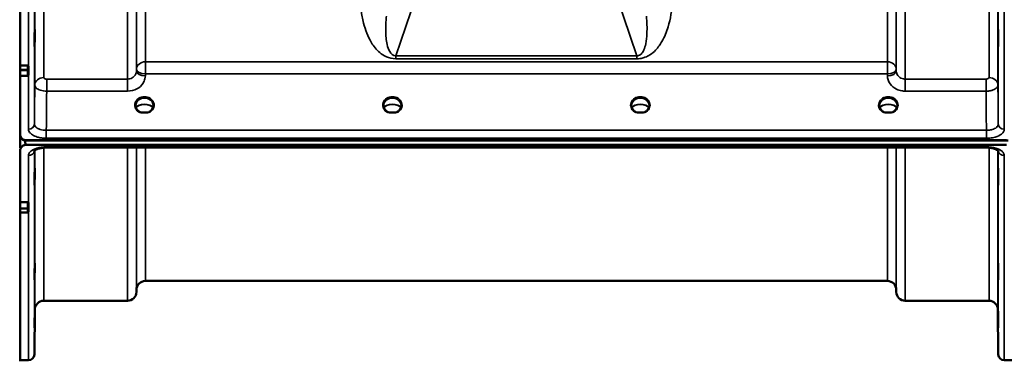
# Model space of a CAD drawing. Units: millimetres. Extents: x 0 to 9900, y 0 to 7000.
# Drawn here: x 2354 to 2851, y 1897 to 2069 of the extents above; entities that cross this region are included whole.
import ezdxf

# ---------------------------------------------------------------- set-up
doc = ezdxf.new("R2010")
doc.units = ezdxf.units.MM
doc.header["$LTSCALE"] = 33.333333
doc.layers.add('Visible (ISO)', color=7, linetype='Continuous', lineweight=50)
doc.layers.add('Visible Narrow (ISO)', color=7, linetype='Continuous', lineweight=35)

msp = doc.modelspace()

# ---------------------------------------------------------------- linework, layer by layer
at = {"layer": 'Visible (ISO)'}
for p, q in [((2354.49, 3388.7), (2354.49, 2046.12)), ((2354.49, 2046.12), (2358.15, 2046.12)), ((2358.65, 2043.98), (2358.65, 2045.83)), ((2354.48, 2041), (2358.15, 2041)), ((2354.49, 2041), (2354.49, 2011.4)), ((2358.65, 2041.5), (2358.65, 2043.98)), ((2354.53, 2010.9), (2354.53, 2004.57)), ((2355, 2009.73), (2355, 2009.73)), ((2355, 2009.48), (2355, 2009.73)), ((2356.79, 2008.49), (2356.8, 2008.49)), ((2356.79, 2008.24), (2356.79, 2008.49)), ((2356.79, 2008.24), (2852.5, 2008.24)), ((2357.49, 2008.41), (2851.81, 2008.41)), ((2851.81, 2006.15), (2357.49, 2006.15)), ((2354.49, 2003.22), (2354.49, 1977.16)), ((2841.62, 2004.75), (2367.67, 2004.75)), ((2354.49, 1977.16), (2358.15, 1977.16)), ((2358.65, 1974.34), (2358.65, 1976.88)), ((2354.48, 1972), (2358.15, 1972)), ((2354.49, 1972), (2354.49, 1897.48)), ((2358.65, 1972.5), (2358.65, 1974.34)), ((2791.69, 1937.48), (2417.61, 1937.48)), ((2413.11, 1933.02), (2413.1, 1931.94)), ((2796.19, 1933.02), (2796.2, 1931.94)), ((2408.6, 1927.48), (2366.37, 1927.48)), ((2842.93, 1927.48), (2800.7, 1927.48)), ((2361.87, 1923.02), (2361.67, 1900.45)), ((2847.43, 1923.02), (2847.62, 1900.45)), ((2358.67, 1897.48), (2354.49, 1897.48)), ((2854.81, 1897.48), (2850.62, 1897.48))]:
    msp.add_line(p, q, dxfattribs=at)
for centre, radius, start, end in [((2358.15, 2041.5), 0.5, 270, 0), ((2358.15, 1972.5), 0.5, 270, 0), ((2417.61, 1932.98), 4.5, 90, 179.5), ((2791.69, 1932.98), 4.5, 0.5, 90), ((2408.6, 1931.98), 4.5, 270, 359.5), ((2800.7, 1931.98), 4.5, 180.5, 270), ((2366.37, 1922.98), 4.5, 90, 179.5), ((2842.93, 1922.98), 4.5, 0.5, 90), ((2354.03, 1897.98), 0.5, 270, 335.9171), ((2358.67, 1900.48), 3, 270, 359.5), ((2850.62, 1900.48), 3, 180.5, 270)]:
    msp.add_arc(centre, radius, start, end, dxfattribs=at)
for centre, major_axis, ratio, start_param, end_param in [((2357.49, 2011.4), (0, 3), 0.999912, 2.162124, 2.906769), ((2357.49, 2011.15), (0, 3), 0.999912, 2.162124, 2.906769), ((2357.49, 2082.05), (0, 75.89), 0.039529, 2.906769, 3.141593)]:
    msp.add_ellipse(centre, major_axis=major_axis, ratio=ratio, start_param=start_param, end_param=end_param, dxfattribs=at)
for points, knots in [([(2361.8, 2062.49), (2361.81, 2062.93), (2361.81, 2063.33), (2361.82, 2063.93), (2361.82, 2064.14), (2361.83, 2064.32), (2361.83, 2064.31), (2361.84, 2064.06), (2361.84, 2063.83), (2361.84, 2063.22), (2361.84, 2062.8), (2361.83, 2061.85), (2361.83, 2061.31), (2361.82, 2060.27), (2361.82, 2059.69), (2361.81, 2058.58), (2361.81, 2058.06), (2361.8, 2057.18), (2361.79, 2056.77), (2361.78, 2056.16), (2361.78, 2055.95), (2361.77, 2055.76), (2361.77, 2055.77), (2361.76, 2056.01), (2361.76, 2056.25), (2361.76, 2056.86), (2361.76, 2057.28), (2361.77, 2058.24), (2361.77, 2058.78), (2361.78, 2059.84), (2361.78, 2060.42), (2361.79, 2061.53), (2361.8, 2062.06), (2361.8, 2062.49)], [0, 0, 0, 0, 0.159533, 0.159533, 0.319067, 0.319067, 0.478594, 0.478594, 0.63812, 0.63812, 0.797647, 0.797647, 0.957174, 0.957174, 1.116707, 1.116707, 1.276241, 1.276241, 1.436902, 1.436902, 1.597564, 1.597564, 1.758222, 1.758222, 1.918881, 1.918881, 2.079539, 2.079539, 2.240197, 2.240197, 2.400859, 2.400859, 2.56152, 2.56152, 2.56152, 2.56152]), ([(2847.5, 2057.62), (2847.49, 2058.06), (2847.49, 2058.58), (2847.48, 2059.69), (2847.47, 2060.27), (2847.47, 2061.31), (2847.46, 2061.85), (2847.46, 2062.8), (2847.46, 2063.22), (2847.46, 2063.83), (2847.46, 2064.06), (2847.46, 2064.31), (2847.47, 2064.32), (2847.47, 2064.14), (2847.48, 2063.93), (2847.49, 2063.33), (2847.49, 2062.93), (2847.5, 2062.06), (2847.51, 2061.53), (2847.51, 2060.42), (2847.52, 2059.84), (2847.53, 2058.78), (2847.53, 2058.24), (2847.53, 2057.28), (2847.53, 2056.86), (2847.53, 2056.25), (2847.53, 2056.01), (2847.53, 2055.77), (2847.53, 2055.76), (2847.52, 2055.95), (2847.51, 2056.16), (2847.51, 2056.77), (2847.5, 2057.18), (2847.5, 2057.62)], [0, 0, 0, 0, 0.159533, 0.159533, 0.319067, 0.319067, 0.478594, 0.478594, 0.63812, 0.63812, 0.797647, 0.797647, 0.957174, 0.957174, 1.116707, 1.116707, 1.276241, 1.276241, 1.436902, 1.436902, 1.597564, 1.597564, 1.758222, 1.758222, 1.918881, 1.918881, 2.079539, 2.079539, 2.240197, 2.240197, 2.400859, 2.400859, 2.56152, 2.56152, 2.56152, 2.56152]), ([(2358.15, 2046.12), (2358.21, 2046.12), (2358.28, 2046.11), (2358.4, 2046.08), (2358.46, 2046.06), (2358.55, 2046.01), (2358.58, 2045.97), (2358.64, 2045.9), (2358.65, 2045.86), (2358.65, 2045.83)], [0.1518714, 0.1518714, 0.1518714, 0.1518714, 0.17069048, 0.17069048, 0.18950955, 0.18950955, 0.20865924, 0.20865924, 0.22780893, 0.22780893, 0.22780893, 0.22780893]), ([(2354.48, 2043.57), (2354.48, 2043.57), (2354.48, 2043.57), (2354.48, 2043.61), (2354.48, 2043.66), (2354.48, 2043.77), (2354.48, 2043.83), (2354.48, 2043.96), (2354.48, 2044.02), (2354.48, 2044.13), (2354.48, 2044.16), (2354.48, 2044.19)], [0.22588607, 0.22588607, 0.22588607, 0.22588607, 0.22598217, 0.22598217, 0.24482417, 0.24482417, 0.26366616, 0.26366616, 0.28250822, 0.28250822, 0.29271715, 0.29271715, 0.29271715, 0.29271715]), ([(2354.48, 2041), (2354.48, 2041), (2354.48, 2041), (2354.48, 2041.02), (2354.48, 2041.05), (2354.48, 2041.09), (2354.48, 2041.09), (2354.48, 2041.09)], [0.19709312, 0.19709312, 0.19709312, 0.19709312, 0.20714018, 0.20714018, 0.22598217, 0.22598217, 0.22615037, 0.22615037, 0.22615037, 0.22615037]), ([(2414.41, 2022.93), (2414.2, 2023.08), (2414.01, 2023.23), (2413.66, 2023.58), (2413.5, 2023.76), (2413.23, 2024.15), (2413.12, 2024.36), (2412.93, 2024.78), (2412.86, 2025), (2412.77, 2025.44), (2412.75, 2025.66), (2412.75, 2025.88)], [-2.4788118, -2.4788118, -2.4788118, -2.4788118, -2.2972087, -2.2972087, -2.1156056, -2.1156056, -1.9340025, -1.9340025, -1.7523994, -1.7523994, -1.5707963, -1.5707963, -1.5707963, -1.5707963]), ([(2421.55, 2025.88), (2421.55, 2025.66), (2421.52, 2025.44), (2421.43, 2025), (2421.36, 2024.78), (2421.18, 2024.36), (2421.06, 2024.15), (2420.79, 2023.76), (2420.64, 2023.58), (2420.29, 2023.23), (2420.09, 2023.08), (2419.88, 2022.93)], [1.5707963, 1.5707963, 1.5707963, 1.5707963, 1.7523994, 1.7523994, 1.9340025, 1.9340025, 2.1156056, 2.1156056, 2.2972087, 2.2972087, 2.4788118, 2.4788118, 2.4788118, 2.4788118]), ([(2539.41, 2022.93), (2539.2, 2023.08), (2539.01, 2023.23), (2538.66, 2023.58), (2538.5, 2023.76), (2538.23, 2024.15), (2538.12, 2024.36), (2537.93, 2024.78), (2537.86, 2025), (2537.77, 2025.44), (2537.75, 2025.66), (2537.75, 2025.88)], [-2.4788118, -2.4788118, -2.4788118, -2.4788118, -2.2972087, -2.2972087, -2.1156056, -2.1156056, -1.9340025, -1.9340025, -1.7523994, -1.7523994, -1.5707963, -1.5707963, -1.5707963, -1.5707963]), ([(2546.55, 2025.88), (2546.55, 2025.66), (2546.52, 2025.44), (2546.43, 2025), (2546.36, 2024.78), (2546.18, 2024.36), (2546.06, 2024.15), (2545.79, 2023.76), (2545.64, 2023.58), (2545.29, 2023.23), (2545.09, 2023.08), (2544.88, 2022.93)], [1.5707963, 1.5707963, 1.5707963, 1.5707963, 1.7523994, 1.7523994, 1.9340025, 1.9340025, 2.1156056, 2.1156056, 2.2972087, 2.2972087, 2.4788118, 2.4788118, 2.4788118, 2.4788118]), ([(2664.41, 2022.93), (2664.2, 2023.08), (2664.01, 2023.23), (2663.66, 2023.58), (2663.5, 2023.76), (2663.23, 2024.15), (2663.12, 2024.36), (2662.93, 2024.78), (2662.86, 2025), (2662.77, 2025.44), (2662.75, 2025.66), (2662.75, 2025.88)], [-2.4788118, -2.4788118, -2.4788118, -2.4788118, -2.2972087, -2.2972087, -2.1156056, -2.1156056, -1.9340025, -1.9340025, -1.7523994, -1.7523994, -1.5707963, -1.5707963, -1.5707963, -1.5707963]), ([(2671.55, 2025.88), (2671.55, 2025.66), (2671.52, 2025.44), (2671.43, 2025), (2671.36, 2024.78), (2671.18, 2024.36), (2671.06, 2024.15), (2670.79, 2023.76), (2670.64, 2023.58), (2670.29, 2023.23), (2670.09, 2023.08), (2669.88, 2022.93)], [1.5707963, 1.5707963, 1.5707963, 1.5707963, 1.7523994, 1.7523994, 1.9340025, 1.9340025, 2.1156056, 2.1156056, 2.2972087, 2.2972087, 2.4788118, 2.4788118, 2.4788118, 2.4788118]), ([(2789.41, 2022.93), (2789.2, 2023.08), (2789.01, 2023.23), (2788.66, 2023.58), (2788.5, 2023.76), (2788.23, 2024.15), (2788.12, 2024.36), (2787.93, 2024.78), (2787.86, 2025), (2787.77, 2025.44), (2787.75, 2025.66), (2787.75, 2025.88)], [-2.4788118, -2.4788118, -2.4788118, -2.4788118, -2.2972087, -2.2972087, -2.1156056, -2.1156056, -1.9340025, -1.9340025, -1.7523994, -1.7523994, -1.5707963, -1.5707963, -1.5707963, -1.5707963]), ([(2796.55, 2025.88), (2796.55, 2025.66), (2796.52, 2025.44), (2796.43, 2025), (2796.36, 2024.78), (2796.18, 2024.36), (2796.06, 2024.15), (2795.79, 2023.76), (2795.64, 2023.58), (2795.29, 2023.23), (2795.09, 2023.08), (2794.88, 2022.93)], [1.5707963, 1.5707963, 1.5707963, 1.5707963, 1.7523994, 1.7523994, 1.9340025, 1.9340025, 2.1156056, 2.1156056, 2.2972087, 2.2972087, 2.4788118, 2.4788118, 2.4788118, 2.4788118]), ([(2414.41, 2022.93), (2414.45, 2022.91), (2414.48, 2022.89), (2414.56, 2022.85), (2414.59, 2022.83), (2414.67, 2022.79), (2414.71, 2022.77), (2414.8, 2022.74), (2414.84, 2022.72), (2414.92, 2022.69), (2414.97, 2022.68), (2415.01, 2022.67)], [0, 0, 0, 0, 0.01687206, 0.01687206, 0.03374413, 0.03374413, 0.05061619, 0.05061619, 0.06748826, 0.06748826, 0.08436032, 0.08436032, 0.08436032, 0.08436032]), ([(2419.29, 2022.67), (2419.33, 2022.68), (2419.37, 2022.69), (2419.46, 2022.72), (2419.5, 2022.74), (2419.58, 2022.77), (2419.62, 2022.79), (2419.7, 2022.83), (2419.74, 2022.85), (2419.81, 2022.89), (2419.85, 2022.91), (2419.88, 2022.93)], [0.05998658, 0.05998658, 0.05998658, 0.05998658, 0.07685864, 0.07685864, 0.09373071, 0.09373071, 0.11060277, 0.11060277, 0.12747484, 0.12747484, 0.1443469, 0.1443469, 0.1443469, 0.1443469]), ([(2539.41, 2022.93), (2539.45, 2022.91), (2539.48, 2022.89), (2539.56, 2022.85), (2539.6, 2022.83), (2539.67, 2022.79), (2539.71, 2022.77), (2539.8, 2022.74), (2539.84, 2022.72), (2539.92, 2022.69), (2539.97, 2022.68), (2540.01, 2022.67)], [0, 0, 0, 0, 0.01692774, 0.01692774, 0.03385549, 0.03385549, 0.05078323, 0.05078323, 0.06771097, 0.06771097, 0.08463872, 0.08463872, 0.08463872, 0.08463872]), ([(2544.29, 2022.67), (2544.33, 2022.68), (2544.37, 2022.69), (2544.46, 2022.72), (2544.5, 2022.74), (2544.58, 2022.77), (2544.62, 2022.79), (2544.7, 2022.83), (2544.74, 2022.85), (2544.81, 2022.89), (2544.85, 2022.91), (2544.88, 2022.93)], [0.06019556, 0.06019556, 0.06019556, 0.06019556, 0.0771233, 0.0771233, 0.09405104, 0.09405104, 0.11097879, 0.11097879, 0.12790653, 0.12790653, 0.14483427, 0.14483427, 0.14483427, 0.14483427]), ([(2664.41, 2022.93), (2664.45, 2022.91), (2664.48, 2022.89), (2664.56, 2022.85), (2664.6, 2022.83), (2664.67, 2022.79), (2664.71, 2022.77), (2664.8, 2022.74), (2664.84, 2022.72), (2664.92, 2022.69), (2664.97, 2022.68), (2665.01, 2022.67)], [0, 0, 0, 0, 0.01692774, 0.01692774, 0.03385549, 0.03385549, 0.05078323, 0.05078323, 0.06771097, 0.06771097, 0.08463872, 0.08463872, 0.08463872, 0.08463872]), ([(2669.29, 2022.67), (2669.33, 2022.68), (2669.37, 2022.69), (2669.46, 2022.72), (2669.5, 2022.74), (2669.58, 2022.77), (2669.62, 2022.79), (2669.7, 2022.83), (2669.74, 2022.85), (2669.81, 2022.89), (2669.85, 2022.91), (2669.88, 2022.93)], [0.06019556, 0.06019556, 0.06019556, 0.06019556, 0.0771233, 0.0771233, 0.09405104, 0.09405104, 0.11097879, 0.11097879, 0.12790653, 0.12790653, 0.14483427, 0.14483427, 0.14483427, 0.14483427]), ([(2789.41, 2022.93), (2789.45, 2022.91), (2789.48, 2022.89), (2789.56, 2022.85), (2789.6, 2022.83), (2789.67, 2022.79), (2789.71, 2022.77), (2789.8, 2022.74), (2789.84, 2022.72), (2789.92, 2022.69), (2789.97, 2022.68), (2790.01, 2022.67)], [0, 0, 0, 0, 0.01692774, 0.01692774, 0.03385549, 0.03385549, 0.05078323, 0.05078323, 0.06771097, 0.06771097, 0.08463872, 0.08463872, 0.08463872, 0.08463872]), ([(2794.29, 2022.67), (2794.33, 2022.68), (2794.37, 2022.69), (2794.46, 2022.72), (2794.5, 2022.74), (2794.58, 2022.77), (2794.62, 2022.79), (2794.7, 2022.83), (2794.74, 2022.85), (2794.81, 2022.89), (2794.85, 2022.91), (2794.88, 2022.93)], [0.06019556, 0.06019556, 0.06019556, 0.06019556, 0.0771233, 0.0771233, 0.09405104, 0.09405104, 0.11097879, 0.11097879, 0.12790653, 0.12790653, 0.14483427, 0.14483427, 0.14483427, 0.14483427]), ([(2354.49, 2011.4), (2354.49, 2011.01), (2354.57, 2010.58), (2354.95, 2009.75), (2355.23, 2009.36), (2355.87, 2008.87), (2356.13, 2008.71), (2356.6, 2008.54), (2356.77, 2008.49), (2357.12, 2008.42), (2357.3, 2008.41), (2357.49, 2008.41)], [0.6865242, 0.6865242, 0.6865242, 0.6865242, 0.9197801, 0.9197801, 1.153036, 1.153036, 1.2659231, 1.2659231, 1.3223667, 1.3223667, 1.3788102, 1.3788102, 1.3788102, 1.3788102]), ([(2357.49, 2006.15), (2357.3, 2006.15), (2357.12, 2006.14), (2356.77, 2006.07), (2356.6, 2006.02), (2356.13, 2005.85), (2355.87, 2005.69), (2355.23, 2005.21), (2354.95, 2004.83), (2354.57, 2004.02), (2354.49, 2003.6), (2354.49, 2003.22)], [0, 0, 0, 0, 0.0564436, 0.0564436, 0.1128872, 0.1128872, 0.2257744, 0.2257744, 0.4590328, 0.4590328, 0.6922912, 0.6922912, 0.6922912, 0.6922912]), ([(2354.53, 2010.32), (2354.54, 2010.29), (2354.56, 2010.25), (2354.61, 2010.11), (2354.68, 2009.98), (2354.82, 2009.75), (2354.88, 2009.66), (2354.96, 2009.54), (2354.98, 2009.51), (2355, 2009.48)], [-0.148564, -0.148564, -0.148564, -0.148564, -0.1177855, -0.1177855, -0.0504297, -0.0504297, -0.012476, -0.012476, 0, 0, 0, 0]), ([(2354.49, 2003.22), (2354.49, 2003.22), (2354.49, 2003.22), (2354.49, 2003.24), (2354.49, 2003.26), (2354.49, 2003.38), (2354.49, 2003.59), (2354.49, 2003.8)], [1.875119, 1.875119, 1.875119, 1.875119, 1.8810964, 1.8810964, 1.907005, 1.907005, 2.0275938, 2.0275938, 2.0275938, 2.0275938]), ([(2367.67, 2004.75), (2366.98, 2004.75), (2366.28, 2004.7), (2364.98, 2004.51), (2364.37, 2004.38), (2363.32, 2004.06), (2362.88, 2003.88), (2362.22, 2003.54), (2361.98, 2003.37), (2361.69, 2003.13), (2361.63, 2003.04), (2361.61, 2003.02), (2361.61, 2003.02), (2361.61, 2003.02)], [0, 0, 0, 0, 0.24991, 0.24991, 0.495081, 0.495081, 0.725688, 0.725688, 0.936839, 0.936839, 1.126815, 1.126815, 1.155131, 1.155131, 1.155131, 1.155131]), ([(2847.69, 2003.02), (2847.69, 2003.02), (2847.69, 2003.02), (2847.67, 2003.05), (2847.59, 2003.15), (2847.29, 2003.4), (2847.06, 2003.54), (2846.47, 2003.86), (2846.07, 2004.02), (2845.13, 2004.32), (2844.58, 2004.46), (2843.36, 2004.66), (2842.69, 2004.72), (2841.88, 2004.74), (2841.75, 2004.75), (2841.62, 2004.75)], [0.251253, 0.251253, 0.251253, 0.251253, 0.284819, 0.284819, 0.485787, 0.485787, 0.676686, 0.676686, 0.887335, 0.887335, 1.116028, 1.116028, 1.359705, 1.359705, 1.406384, 1.406384, 1.406384, 1.406384]), ([(2361.8, 1991.93), (2361.81, 1992.41), (2361.81, 1992.88), (2361.82, 1993.64), (2361.82, 1993.93), (2361.83, 1994.29), (2361.83, 1994.39), (2361.84, 1994.34), (2361.84, 1994.19), (2361.84, 1993.74), (2361.84, 1993.41), (2361.83, 1992.58), (2361.83, 1992.08), (2361.82, 1991.08), (2361.82, 1990.51), (2361.81, 1989.38), (2361.81, 1988.82), (2361.8, 1987.85), (2361.79, 1987.38), (2361.78, 1986.61), (2361.78, 1986.31), (2361.77, 1985.94), (2361.77, 1985.84), (2361.76, 1985.89), (2361.76, 1986.04), (2361.76, 1986.49), (2361.76, 1986.83), (2361.77, 1987.67), (2361.77, 1988.17), (2361.78, 1989.18), (2361.78, 1989.75), (2361.79, 1990.88), (2361.8, 1991.45), (2361.8, 1991.93)], [0, 0, 0, 0, 0.159533, 0.159533, 0.319067, 0.319067, 0.478594, 0.478594, 0.63812, 0.63812, 0.797647, 0.797647, 0.957174, 0.957174, 1.116707, 1.116707, 1.276241, 1.276241, 1.436902, 1.436902, 1.597564, 1.597564, 1.758222, 1.758222, 1.918881, 1.918881, 2.079539, 2.079539, 2.240197, 2.240197, 2.400859, 2.400859, 2.56152, 2.56152, 2.56152, 2.56152]), ([(2847.5, 1988.34), (2847.49, 1988.82), (2847.49, 1989.38), (2847.48, 1990.51), (2847.47, 1991.08), (2847.47, 1992.08), (2847.46, 1992.58), (2847.46, 1993.41), (2847.46, 1993.74), (2847.46, 1994.19), (2847.46, 1994.34), (2847.46, 1994.39), (2847.47, 1994.29), (2847.47, 1993.93), (2847.48, 1993.64), (2847.49, 1992.88), (2847.49, 1992.41), (2847.5, 1991.45), (2847.51, 1990.88), (2847.51, 1989.75), (2847.52, 1989.18), (2847.53, 1988.17), (2847.53, 1987.67), (2847.53, 1986.83), (2847.53, 1986.49), (2847.53, 1986.04), (2847.53, 1985.89), (2847.53, 1985.84), (2847.53, 1985.94), (2847.52, 1986.31), (2847.51, 1986.61), (2847.51, 1987.38), (2847.5, 1987.85), (2847.5, 1988.34)], [0, 0, 0, 0, 0.159533, 0.159533, 0.319067, 0.319067, 0.478594, 0.478594, 0.63812, 0.63812, 0.797647, 0.797647, 0.957174, 0.957174, 1.116707, 1.116707, 1.276241, 1.276241, 1.436902, 1.436902, 1.597564, 1.597564, 1.758222, 1.758222, 1.918881, 1.918881, 2.079539, 2.079539, 2.240197, 2.240197, 2.400859, 2.400859, 2.56152, 2.56152, 2.56152, 2.56152]), ([(2358.15, 1977.16), (2358.22, 1977.16), (2358.28, 1977.16), (2358.41, 1977.13), (2358.46, 1977.1), (2358.55, 1977.05), (2358.59, 1977.02), (2358.64, 1976.95), (2358.65, 1976.92), (2358.65, 1976.88)], [-0.17501512, -0.17501512, -0.17501512, -0.17501512, -0.15482147, -0.15482147, -0.13462783, -0.13462783, -0.11104942, -0.11104942, -0.087471, -0.087471, -0.087471, -0.087471]), ([(2354.48, 1973.89), (2354.48, 1973.89), (2354.48, 1973.89), (2354.48, 1973.92), (2354.48, 1973.96), (2354.48, 1974.06), (2354.48, 1974.12), (2354.48, 1974.19), (2354.48, 1974.2), (2354.48, 1974.22)], [0.22581398, 0.22581398, 0.22581398, 0.22581398, 0.22598217, 0.22598217, 0.24482417, 0.24482417, 0.26366616, 0.26366616, 0.26779046, 0.26779046, 0.26779046, 0.26779046]), ([(2354.48, 1972), (2354.48, 1972), (2354.48, 1972), (2354.48, 1972), (2354.48, 1972.02), (2354.48, 1972.05), (2354.48, 1972.05), (2354.48, 1972.05)], [0.20509165, 0.20509165, 0.20509165, 0.20509165, 0.20714018, 0.20714018, 0.22598217, 0.22598217, 0.22607828, 0.22607828, 0.22607828, 0.22607828]), ([(2361.8, 1943.41), (2361.81, 1943.93), (2361.81, 1944.44), (2361.82, 1945.34), (2361.82, 1945.71), (2361.83, 1946.24), (2361.83, 1946.43), (2361.84, 1946.58), (2361.84, 1946.53), (2361.84, 1946.26), (2361.84, 1946.01), (2361.83, 1945.32), (2361.83, 1944.89), (2361.82, 1943.97), (2361.82, 1943.42), (2361.81, 1942.3), (2361.81, 1941.73), (2361.8, 1940.7), (2361.79, 1940.17), (2361.78, 1939.27), (2361.78, 1938.89), (2361.77, 1938.35), (2361.77, 1938.15), (2361.76, 1938), (2361.76, 1938.05), (2361.76, 1938.32), (2361.76, 1938.58), (2361.77, 1939.27), (2361.77, 1939.71), (2361.78, 1940.64), (2361.78, 1941.19), (2361.79, 1942.32), (2361.8, 1942.9), (2361.8, 1943.41)], [0, 0, 0, 0, 0.159533, 0.159533, 0.319067, 0.319067, 0.478594, 0.478594, 0.63812, 0.63812, 0.797647, 0.797647, 0.957174, 0.957174, 1.116707, 1.116707, 1.276241, 1.276241, 1.436902, 1.436902, 1.597564, 1.597564, 1.758222, 1.758222, 1.918881, 1.918881, 2.079539, 2.079539, 2.240197, 2.240197, 2.400859, 2.400859, 2.56152, 2.56152, 2.56152, 2.56152]), ([(2847.5, 1941.21), (2847.49, 1941.73), (2847.49, 1942.3), (2847.48, 1943.42), (2847.47, 1943.97), (2847.47, 1944.89), (2847.46, 1945.32), (2847.46, 1946.01), (2847.46, 1946.26), (2847.46, 1946.53), (2847.46, 1946.58), (2847.46, 1946.43), (2847.47, 1946.24), (2847.47, 1945.71), (2847.48, 1945.34), (2847.49, 1944.44), (2847.49, 1943.93), (2847.5, 1942.9), (2847.51, 1942.32), (2847.51, 1941.19), (2847.52, 1940.64), (2847.53, 1939.71), (2847.53, 1939.27), (2847.53, 1938.58), (2847.53, 1938.32), (2847.53, 1938.05), (2847.53, 1938), (2847.53, 1938.15), (2847.53, 1938.35), (2847.52, 1938.89), (2847.51, 1939.27), (2847.51, 1940.17), (2847.5, 1940.7), (2847.5, 1941.21)], [0, 0, 0, 0, 0.159533, 0.159533, 0.319067, 0.319067, 0.478594, 0.478594, 0.63812, 0.63812, 0.797647, 0.797647, 0.957174, 0.957174, 1.116707, 1.116707, 1.276241, 1.276241, 1.436902, 1.436902, 1.597564, 1.597564, 1.758222, 1.758222, 1.918881, 1.918881, 2.079539, 2.079539, 2.240197, 2.240197, 2.400859, 2.400859, 2.56152, 2.56152, 2.56152, 2.56152]), ([(2361.8, 1918.41), (2361.81, 1918.94), (2361.81, 1919.5), (2361.82, 1920.5), (2361.82, 1920.94), (2361.83, 1921.63), (2361.83, 1921.91), (2361.84, 1922.25), (2361.84, 1922.3), (2361.84, 1922.21), (2361.84, 1922.05), (2361.83, 1921.53), (2361.83, 1921.17), (2361.82, 1920.36), (2361.82, 1919.85), (2361.81, 1918.78), (2361.81, 1918.2), (2361.8, 1917.14), (2361.79, 1916.58), (2361.78, 1915.57), (2361.78, 1915.12), (2361.77, 1914.43), (2361.77, 1914.14), (2361.76, 1913.8), (2361.76, 1913.74), (2361.76, 1913.83), (2361.76, 1913.99), (2361.77, 1914.52), (2361.77, 1914.89), (2361.78, 1915.71), (2361.78, 1916.22), (2361.79, 1917.3), (2361.8, 1917.88), (2361.8, 1918.41)], [0, 0, 0, 0, 0.159533, 0.159533, 0.319067, 0.319067, 0.478594, 0.478594, 0.63812, 0.63812, 0.797647, 0.797647, 0.957174, 0.957174, 1.116707, 1.116707, 1.276241, 1.276241, 1.436902, 1.436902, 1.597564, 1.597564, 1.758222, 1.758222, 1.918881, 1.918881, 2.079539, 2.079539, 2.240197, 2.240197, 2.400859, 2.400859, 2.56152, 2.56152, 2.56152, 2.56152]), ([(2847.5, 1917.67), (2847.49, 1918.2), (2847.49, 1918.78), (2847.48, 1919.85), (2847.47, 1920.36), (2847.47, 1921.17), (2847.46, 1921.53), (2847.46, 1922.05), (2847.46, 1922.21), (2847.46, 1922.3), (2847.46, 1922.25), (2847.46, 1921.91), (2847.47, 1921.63), (2847.47, 1920.94), (2847.48, 1920.5), (2847.49, 1919.5), (2847.49, 1918.94), (2847.5, 1917.88), (2847.51, 1917.3), (2847.51, 1916.22), (2847.52, 1915.71), (2847.53, 1914.89), (2847.53, 1914.52), (2847.53, 1913.99), (2847.53, 1913.83), (2847.53, 1913.74), (2847.53, 1913.8), (2847.53, 1914.14), (2847.53, 1914.43), (2847.52, 1915.12), (2847.51, 1915.57), (2847.51, 1916.58), (2847.5, 1917.14), (2847.5, 1917.67)], [0, 0, 0, 0, 0.159533, 0.159533, 0.319067, 0.319067, 0.478594, 0.478594, 0.63812, 0.63812, 0.797647, 0.797647, 0.957174, 0.957174, 1.116707, 1.116707, 1.276241, 1.276241, 1.436902, 1.436902, 1.597564, 1.597564, 1.758222, 1.758222, 1.918881, 1.918881, 2.079539, 2.079539, 2.240197, 2.240197, 2.400859, 2.400859, 2.56152, 2.56152, 2.56152, 2.56152])]:
    msp.add_open_spline(points, degree=3, knots=knots, dxfattribs=at)
for points, weights in [([(2354.49, 2046.12), (2354.49, 2045.16), (2354.48, 2044.19)], [1.00218289836, 1.00110029074, 1.00001718153]), ([(2354.48, 2043.57), (2354.48, 2042.33), (2354.48, 2041.09)], [1.0002239631, 1.00022650269, 1.00022205671]), ([(2354.49, 1977.16), (2354.49, 1975.69), (2354.48, 1974.22)], [1.00197119317, 1.00111095892, 1.00024801084]), ([(2354.48, 1973.89), (2354.48, 1972.97), (2354.48, 1972.05)], [1.00101439345, 1.00101884295, 1.00101630134])]:
    msp.add_rational_spline(points, weights, degree=2, dxfattribs=at)
at = {"layer": 'Visible Narrow (ISO)'}
for p, q in [((2358.67, 2014.03), (2358.67, 3420.8)), ((2850.62, 3420.8), (2850.62, 2014.03)), ((2361.67, 3418.25), (2361.67, 2016.58)), ((2847.62, 2016.58), (2847.62, 3418.25)), ((2361.87, 2036.23), (2361.87, 3398.6)), ((2408.6, 2039.29), (2408.6, 3395.55)), ((2800.7, 3395.55), (2800.7, 2039.29)), ((2847.43, 3398.6), (2847.43, 2036.23)), ((2366.37, 3394.78), (2366.37, 2040.05)), ((2413.1, 3391.61), (2413.1, 2043.23)), ((2413.11, 2044.16), (2413.11, 3390.67)), ((2796.19, 3390.67), (2796.19, 2044.16)), ((2796.2, 2043.23), (2796.2, 3391.61)), ((2842.93, 2040.05), (2842.93, 3394.78)), ((2417.61, 3386.84), (2417.61, 2047.99)), ((2791.69, 2047.99), (2791.69, 3386.84)), ((2543.88, 2051.01), (2559.02, 2095.91)), ((2650.28, 2095.91), (2665.41, 2051.01)), ((2665.41, 2051.01), (2543.88, 2051.01)), ((2543.88, 2049.54), (2543.88, 2051.01)), ((2665.41, 2049.54), (2665.41, 2051.01)), ((2358.15, 2046.12), (2358.15, 2044.19)), ((2791.69, 2047.99), (2417.61, 2047.99)), ((2417.61, 2041.92), (2417.61, 2047.99)), ((2543.88, 2049.54), (2665.41, 2049.54)), ((2791.69, 2047.99), (2791.69, 2041.92)), ((2358.15, 2044.19), (2354.48, 2044.19)), ((2354.48, 2043.57), (2358.15, 2043.57)), ((2358.15, 2041.09), (2354.48, 2041.09)), ((2358.15, 2043.57), (2358.15, 2044.19)), ((2358.15, 2043.57), (2358.15, 2041.09)), ((2358.15, 2041), (2358.15, 2041.09)), ((2413.11, 2044.16), (2413.1, 2043.23)), ((2417.6, 2040.98), (2417.61, 2041.92)), ((2417.61, 2041.92), (2791.69, 2041.92)), ((2791.69, 2041.92), (2791.7, 2040.98)), ((2796.2, 2043.23), (2796.19, 2044.16)), ((2367.87, 2033.21), (2367.87, 2039.29)), ((2408.6, 2039.29), (2367.87, 2039.29)), ((2408.6, 2033.21), (2408.6, 2039.29)), ((2800.7, 2039.29), (2800.7, 2033.21)), ((2841.43, 2039.29), (2800.7, 2039.29)), ((2841.43, 2033.21), (2841.43, 2039.29)), ((2367.87, 2033.21), (2408.6, 2033.21)), ((2800.7, 2033.21), (2841.43, 2033.21)), ((2415.48, 2022.57), (2415.48, 2022.35)), ((2418.82, 2022.57), (2415.48, 2022.57)), ((2415.48, 2022.35), (2418.82, 2022.35)), ((2418.82, 2022.35), (2418.82, 2022.57)), ((2540.48, 2022.57), (2540.48, 2022.35)), ((2543.82, 2022.57), (2540.48, 2022.57)), ((2540.48, 2022.35), (2543.82, 2022.35)), ((2543.82, 2022.57), (2543.82, 2022.35)), ((2665.48, 2022.57), (2665.48, 2022.35)), ((2668.82, 2022.57), (2665.48, 2022.57)), ((2665.48, 2022.35), (2668.82, 2022.35)), ((2668.82, 2022.57), (2668.82, 2022.35)), ((2790.48, 2022.57), (2790.48, 2022.35)), ((2793.82, 2022.57), (2790.48, 2022.57)), ((2790.48, 2022.35), (2793.82, 2022.35)), ((2793.82, 2022.57), (2793.82, 2022.35)), ((2841.62, 2013.5), (2367.67, 2013.5)), ((2367.67, 2013.5), (2367.67, 2009.43)), ((2841.62, 2013.5), (2841.62, 2009.43)), ((2367.67, 2009.43), (2841.62, 2009.43)), ((2358.67, 1897.48), (2358.67, 2000.71)), ((2361.67, 2003.1), (2361.67, 1900.45)), ((2361.87, 1923.02), (2361.87, 2003.28)), ((2366.37, 2004.69), (2366.37, 1927.48)), ((2367.67, 2005.14), (2367.67, 2004.75)), ((2841.62, 2005.14), (2367.67, 2005.14)), ((2408.6, 1927.48), (2408.6, 2004.75)), ((2413.1, 2004.75), (2413.1, 1931.94)), ((2413.11, 1933.02), (2413.11, 2004.75)), ((2417.61, 2004.75), (2417.61, 1937.48)), ((2791.69, 1937.48), (2791.69, 2004.75)), ((2796.19, 2004.75), (2796.19, 1933.02)), ((2796.2, 1931.94), (2796.2, 2004.75)), ((2800.7, 2004.75), (2800.7, 1927.48)), ((2841.62, 2005.14), (2841.62, 2004.75)), ((2842.93, 1927.48), (2842.93, 2004.69)), ((2847.43, 2003.28), (2847.43, 1923.02)), ((2847.62, 1900.45), (2847.62, 2003.1)), ((2850.62, 2000.71), (2850.62, 1897.48)), ((2358.15, 1977.16), (2358.15, 1974.22)), ((2358.15, 1974.22), (2354.48, 1974.22)), ((2354.48, 1973.89), (2358.15, 1973.89)), ((2358.15, 1972.05), (2354.48, 1972.05)), ((2358.15, 1973.89), (2358.15, 1974.22)), ((2358.15, 1973.89), (2358.15, 1972.05)), ((2358.15, 1972), (2358.15, 1972.05))]:
    msp.add_line(p, q, dxfattribs=at)
for centre, major_axis, ratio, start_param, end_param in [((2417.61, 2044.13), (-4.5, 0), 0.858314, 4.712389, 6.274459), ((2791.69, 2044.13), (4.5, 0), 0.858314, 0.008727, 1.570796), ((2358.15, 2043.98), (0.5, 0), 0.420581, 0, 1.570796), ((2358.15, 2043.98), (0.5, 0), 0.820439, 4.712389, 6.283185), ((2358.15, 2041.5), (0.5, 0), 0.820439, 4.712389, 6.283185), ((2417.6, 2043.19), (-4.5, 0.05), 0.492272, 0.005144, 1.57573), ((2417.61, 2044.13), (-4.5, 0.05), 0.492272, 0.005144, 1.57573), ((2791.69, 2044.13), (4.5, 0.05), 0.492272, 4.707455, 6.278041), ((2791.7, 2043.19), (4.5, 0.05), 0.492272, 4.707455, 6.278041), ((2366.37, 2036.19), (-4.5, 0), 0.8575, 4.712389, 6.274459), ((2842.93, 2036.19), (4.5, 0), 0.8575, 0.008727, 1.570796), ((2417.15, 2026.13), (-4.9, 0), 0.870464, 2.233577, 7.191201), ((2542.15, 2026.13), (-4.9, 0), 0.870464, 2.233577, 7.191201), ((2667.15, 2026.13), (-4.9, 0), 0.870464, 2.233577, 7.191201), ((2792.15, 2026.13), (-4.9, 0), 0.870464, 2.233577, 7.191201), ((2417.15, 2025.88), (4.4, 0), 0.870959, 0, 3.141593), ((2417.15, 2024.5), (-4.4, 0), 0.471185, 3.381594, 6.043184), ((2417.15, 2024.4), (4.3, 0), 0.462001, 0.200984, 2.940609), ((2542.15, 2025.88), (4.4, 0), 0.870959, 0, 3.141593), ((2542.15, 2024.5), (-4.4, 0), 0.471185, 3.381594, 6.043184), ((2542.15, 2024.4), (4.3, 0), 0.462001, 0.200984, 2.940609), ((2667.15, 2025.88), (4.4, 0), 0.870959, 0, 3.141593), ((2667.15, 2024.5), (-4.4, 0), 0.471185, 3.381594, 6.043184), ((2667.15, 2024.4), (4.3, 0), 0.462001, 0.200984, 2.940609), ((2792.15, 2025.88), (4.4, 0), 0.870959, 0, 3.141593), ((2792.15, 2024.5), (-4.4, 0), 0.471185, 3.381594, 6.043184), ((2792.15, 2024.4), (4.3, 0), 0.462001, 0.200984, 2.940609), ((2414.13, 2022.52), (0.281, 0.414), 0.302919, 0, 1.15142), ((2417.15, 2024.4), (4.3, 0), 0.462001, 4.12575, 4.313045), ((2417.15, 2024.4), (4.3, 0), 0.462001, 5.111733, 5.299028), ((2420.16, 2022.52), (-0.281, 0.414), 0.302919, 5.131766, 6.283185), ((2539.13, 2022.52), (0.281, 0.414), 0.302919, 0, 1.15142), ((2542.15, 2024.4), (4.3, 0), 0.462001, 4.12575, 4.313045), ((2542.15, 2024.4), (4.3, 0), 0.462001, 5.111733, 5.299028), ((2545.16, 2022.52), (-0.281, 0.414), 0.302919, 5.131766, 6.283185), ((2664.13, 2022.52), (0.281, 0.414), 0.302919, 0, 1.15142), ((2667.15, 2024.4), (4.3, 0), 0.462001, 4.12575, 4.313045), ((2667.15, 2024.4), (4.3, 0), 0.462001, 5.111733, 5.299028), ((2670.16, 2022.52), (-0.281, 0.414), 0.302919, 5.131766, 6.283185), ((2789.13, 2022.52), (0.281, 0.414), 0.302919, 0, 1.15142), ((2792.15, 2024.4), (4.3, 0), 0.462001, 4.12575, 4.313045), ((2792.15, 2024.4), (4.3, 0), 0.462001, 5.111733, 5.299028), ((2795.16, 2022.52), (-0.281, 0.414), 0.302919, 5.131766, 6.283185), ((2358.67, 2016.6), (3, 0), 0.857865, 4.712389, 6.274459), ((2850.62, 2016.6), (-3, 0), 0.857865, 0.008727, 1.570796), ((2358.67, 2003.33), (3, 0), 0.874109, 4.712389, 6.189453), ((2850.62, 2003.33), (-3, 0), 0.874109, 0.093781, 1.570796), ((2358.15, 1974.34), (0.5, 0), 0.905485, 4.712389, 6.283185), ((2358.15, 1974.34), (0.5, 0), 0.256943, 4.712389, 6.283185), ((2358.15, 1972.5), (0.5, 0), 0.905485, 4.712389, 6.283185)]:
    msp.add_ellipse(centre, major_axis=major_axis, ratio=ratio, start_param=start_param, end_param=end_param, dxfattribs=at)
for points, knots in [([(2526.03, 2078.15), (2526.11, 2076.77), (2526.24, 2075.38), (2526.69, 2071.82), (2527.09, 2069.65), (2528.5, 2064.12), (2529.68, 2060.8), (2532.68, 2055.87), (2533.94, 2054.17), (2537.62, 2051.08), (2540.38, 2049.54), (2543.88, 2049.54)], [0, 0, 0, 0, 0.740306, 0.740306, 1.924796, 1.924796, 3.819979, 3.819979, 4.871214, 4.871214, 5.922448, 5.922448, 5.922448, 5.922448]), ([(2665.41, 2049.54), (2665.69, 2049.54), (2665.98, 2049.55), (2666.71, 2049.6), (2667.15, 2049.66), (2668.26, 2049.86), (2668.9, 2050.04), (2670.43, 2050.6), (2671.24, 2051.02), (2673.13, 2052.22), (2674.06, 2053.05), (2676.17, 2055.27), (2677.18, 2056.73), (2679.4, 2060.61), (2680.37, 2063.07), (2682.36, 2069.65), (2683.01, 2073.86), (2683.27, 2078.15)], [0, 0, 0, 0, 0.084422, 0.084422, 0.219496, 0.219496, 0.435615, 0.435615, 0.781406, 0.781406, 1.334671, 1.334671, 2.219895, 2.219895, 3.636254, 3.636254, 5.927638, 5.927638, 5.927638, 5.927638]), ([(2543.88, 2051.01), (2542.41, 2050.96), (2541.4, 2052.04), (2540.16, 2054.22), (2539.8, 2055.42), (2539.02, 2058.91), (2538.84, 2061.25), (2538.77, 2065.12), (2538.8, 2066.63), (2538.94, 2069.11), (2539.01, 2070.06), (2539.1, 2071.02)], [-5.922448, -5.922448, -5.922448, -5.922448, -4.871214, -4.871214, -3.819979, -3.819979, -1.924796, -1.924796, -0.740306, -0.740306, 0, 0, 0, 0]), ([(2670.2, 2071.02), (2670.48, 2068.05), (2670.59, 2065.13), (2670.38, 2060.5), (2670.21, 2058.77), (2669.65, 2056.03), (2669.37, 2055), (2668.7, 2053.42), (2668.39, 2052.84), (2667.72, 2052), (2667.42, 2051.7), (2666.83, 2051.32), (2666.58, 2051.2), (2666.13, 2051.07), (2665.95, 2051.03), (2665.65, 2051.01), (2665.53, 2051), (2665.41, 2051.01)], [-5.927638, -5.927638, -5.927638, -5.927638, -3.636254, -3.636254, -2.219895, -2.219895, -1.334671, -1.334671, -0.781406, -0.781406, -0.435615, -0.435615, -0.219496, -0.219496, -0.084422, -0.084422, 0, 0, 0, 0]), ([(2413.1, 2043.23), (2413.1, 2042.97), (2413.07, 2042.71), (2412.91, 2042.05), (2412.75, 2041.66), (2412.14, 2040.72), (2411.61, 2040.23), (2410.26, 2039.49), (2409.43, 2039.29), (2408.6, 2039.29)], [0, 0, 0, 0, 0.174643, 0.174643, 0.454072, 0.454072, 0.901159, 0.901159, 1.397145, 1.397145, 1.397145, 1.397145]), ([(2408.6, 2033.21), (2410.25, 2033.21), (2411.92, 2033.62), (2414.62, 2035.07), (2415.69, 2036.04), (2416.89, 2037.89), (2417.22, 2038.66), (2417.53, 2039.96), (2417.59, 2040.47), (2417.6, 2040.98)], [-1.397145, -1.397145, -1.397145, -1.397145, -0.901159, -0.901159, -0.454072, -0.454072, -0.174643, -0.174643, 0, 0, 0, 0]), ([(2791.7, 2040.98), (2791.71, 2039.54), (2792.2, 2038.09), (2793.89, 2035.75), (2795.01, 2034.83), (2797.14, 2033.8), (2798.03, 2033.52), (2799.53, 2033.26), (2800.11, 2033.21), (2800.7, 2033.21)], [-1.397145, -1.397145, -1.397145, -1.397145, -0.901159, -0.901159, -0.454072, -0.454072, -0.174643, -0.174643, 0, 0, 0, 0]), ([(2800.7, 2039.29), (2800.41, 2039.29), (2800.11, 2039.31), (2799.36, 2039.44), (2798.92, 2039.59), (2797.85, 2040.11), (2797.29, 2040.58), (2796.45, 2041.76), (2796.2, 2042.5), (2796.2, 2043.23)], [0, 0, 0, 0, 0.174643, 0.174643, 0.454072, 0.454072, 0.901159, 0.901159, 1.397145, 1.397145, 1.397145, 1.397145]), ([(2361.87, 2036.23), (2361.87, 2036.03), (2361.91, 2035.84), (2362.11, 2035.34), (2362.33, 2035.04), (2363.13, 2034.32), (2363.85, 2033.95), (2365.65, 2033.38), (2366.76, 2033.22), (2367.87, 2033.21)], [0, 0, 0, 0, 0.0293004, 0.0293004, 0.0761811, 0.0761811, 0.1511903, 0.1511903, 0.2344035, 0.2344035, 0.2344035, 0.2344035]), ([(2367.87, 2039.29), (2367.59, 2039.29), (2367.32, 2039.33), (2366.86, 2039.47), (2366.69, 2039.57), (2366.49, 2039.75), (2366.43, 2039.82), (2366.38, 2039.95), (2366.37, 2040), (2366.37, 2040.05)], [-0.2344035, -0.2344035, -0.2344035, -0.2344035, -0.1511903, -0.1511903, -0.0761811, -0.0761811, -0.0293004, -0.0293004, 0, 0, 0, 0]), ([(2842.93, 2040.05), (2842.93, 2039.91), (2842.85, 2039.77), (2842.57, 2039.54), (2842.38, 2039.45), (2842.02, 2039.35), (2841.87, 2039.32), (2841.62, 2039.29), (2841.52, 2039.29), (2841.43, 2039.29)], [-0.234404, -0.234404, -0.234404, -0.234404, -0.1511906, -0.1511906, -0.0761813, -0.0761813, -0.0293005, -0.0293005, 0, 0, 0, 0]), ([(2841.43, 2033.21), (2841.82, 2033.21), (2842.21, 2033.23), (2843.22, 2033.34), (2843.81, 2033.45), (2845.24, 2033.86), (2845.99, 2034.22), (2847.11, 2035.12), (2847.43, 2035.68), (2847.43, 2036.23)], [0, 0, 0, 0, 0.0293005, 0.0293005, 0.0761813, 0.0761813, 0.1511906, 0.1511906, 0.234404, 0.234404, 0.234404, 0.234404]), ([(2414.13, 2022.77), (2414.18, 2022.73), (2414.23, 2022.7), (2414.36, 2022.63), (2414.45, 2022.59), (2414.67, 2022.49), (2414.82, 2022.44), (2415.13, 2022.37), (2415.31, 2022.35), (2415.48, 2022.35)], [0, 0, 0, 0, 0.0180434, 0.0180434, 0.0469127, 0.0469127, 0.0931038, 0.0931038, 0.1443469, 0.1443469, 0.1443469, 0.1443469]), ([(2415.48, 2022.57), (2415.34, 2022.59), (2415.2, 2022.62), (2415.05, 2022.66), (2415.03, 2022.66), (2415.01, 2022.67)], [-0.1443469, -0.1443469, -0.1443469, -0.1443469, -0.09310375, -0.09310375, -0.08436032, -0.08436032, -0.08436032, -0.08436032]), ([(2418.82, 2022.35), (2418.99, 2022.35), (2419.16, 2022.37), (2419.48, 2022.44), (2419.62, 2022.49), (2419.85, 2022.59), (2419.94, 2022.63), (2420.07, 2022.7), (2420.12, 2022.73), (2420.16, 2022.77)], [0, 0, 0, 0, 0.0512431, 0.0512431, 0.0974342, 0.0974342, 0.1263035, 0.1263035, 0.1443469, 0.1443469, 0.1443469, 0.1443469]), ([(2419.29, 2022.67), (2419.27, 2022.66), (2419.24, 2022.66), (2419.09, 2022.62), (2418.96, 2022.59), (2418.82, 2022.57)], [-0.05998658, -0.05998658, -0.05998658, -0.05998658, -0.05124315, -0.05124315, 0, 0, 0, 0]), ([(2539.13, 2022.77), (2539.2, 2022.72), (2539.27, 2022.68), (2539.42, 2022.6), (2539.51, 2022.56), (2539.65, 2022.5), (2539.71, 2022.48), (2539.8, 2022.46), (2539.82, 2022.45), (2539.9, 2022.43), (2539.95, 2022.42), (2540.07, 2022.39), (2540.14, 2022.38), (2540.3, 2022.36), (2540.39, 2022.35), (2540.48, 2022.35)], [0, 0, 0, 0, 0.025346, 0.025346, 0.0543129, 0.0543129, 0.0724171, 0.0724171, 0.0814693, 0.0814693, 0.0959527, 0.0959527, 0.1191262, 0.1191262, 0.1448343, 0.1448343, 0.1448343, 0.1448343]), ([(2540.48, 2022.57), (2540.41, 2022.58), (2540.34, 2022.6), (2540.21, 2022.62), (2540.15, 2022.63), (2540.06, 2022.65), (2540.04, 2022.66), (2540.01, 2022.67)], [-0.14483427, -0.14483427, -0.14483427, -0.14483427, -0.11912619, -0.11912619, -0.09595271, -0.09595271, -0.08463872, -0.08463872, -0.08463872, -0.08463872]), ([(2543.82, 2022.35), (2543.88, 2022.35), (2543.94, 2022.35), (2544.1, 2022.37), (2544.19, 2022.38), (2544.44, 2022.43), (2544.58, 2022.48), (2544.88, 2022.6), (2545.03, 2022.67), (2545.16, 2022.77)], [0, 0, 0, 0, 0.0181043, 0.0181043, 0.0470711, 0.0470711, 0.0934181, 0.0934181, 0.1448343, 0.1448343, 0.1448343, 0.1448343]), ([(2544.29, 2022.67), (2544.26, 2022.66), (2544.22, 2022.65), (2544.12, 2022.63), (2544.04, 2022.61), (2543.92, 2022.59), (2543.87, 2022.58), (2543.82, 2022.57)], [-0.06019556, -0.06019556, -0.06019556, -0.06019556, -0.04707114, -0.04707114, -0.01810428, -0.01810428, 0, 0, 0, 0]), ([(2664.13, 2022.77), (2664.2, 2022.72), (2664.27, 2022.68), (2664.42, 2022.6), (2664.51, 2022.56), (2664.65, 2022.5), (2664.71, 2022.48), (2664.8, 2022.46), (2664.82, 2022.45), (2664.9, 2022.43), (2664.95, 2022.42), (2665.07, 2022.39), (2665.14, 2022.38), (2665.3, 2022.36), (2665.39, 2022.35), (2665.48, 2022.35)], [0, 0, 0, 0, 0.025346, 0.025346, 0.0543129, 0.0543129, 0.0724171, 0.0724171, 0.0814693, 0.0814693, 0.0959527, 0.0959527, 0.1191262, 0.1191262, 0.1448343, 0.1448343, 0.1448343, 0.1448343]), ([(2665.48, 2022.57), (2665.41, 2022.58), (2665.34, 2022.6), (2665.21, 2022.62), (2665.15, 2022.63), (2665.06, 2022.65), (2665.04, 2022.66), (2665.01, 2022.67)], [-0.14483427, -0.14483427, -0.14483427, -0.14483427, -0.11912619, -0.11912619, -0.09595271, -0.09595271, -0.08463872, -0.08463872, -0.08463872, -0.08463872]), ([(2668.82, 2022.35), (2668.88, 2022.35), (2668.94, 2022.35), (2669.1, 2022.37), (2669.19, 2022.38), (2669.44, 2022.43), (2669.58, 2022.48), (2669.88, 2022.6), (2670.03, 2022.67), (2670.16, 2022.77)], [0, 0, 0, 0, 0.0181043, 0.0181043, 0.0470711, 0.0470711, 0.0934181, 0.0934181, 0.1448343, 0.1448343, 0.1448343, 0.1448343]), ([(2669.29, 2022.67), (2669.26, 2022.66), (2669.22, 2022.65), (2669.12, 2022.63), (2669.04, 2022.61), (2668.92, 2022.59), (2668.87, 2022.58), (2668.82, 2022.57)], [-0.06019556, -0.06019556, -0.06019556, -0.06019556, -0.04707114, -0.04707114, -0.01810428, -0.01810428, 0, 0, 0, 0]), ([(2789.13, 2022.77), (2789.2, 2022.72), (2789.27, 2022.68), (2789.42, 2022.6), (2789.51, 2022.56), (2789.65, 2022.5), (2789.71, 2022.48), (2789.8, 2022.46), (2789.82, 2022.45), (2789.9, 2022.43), (2789.95, 2022.42), (2790.07, 2022.39), (2790.14, 2022.38), (2790.3, 2022.36), (2790.39, 2022.35), (2790.48, 2022.35)], [0, 0, 0, 0, 0.025346, 0.025346, 0.0543129, 0.0543129, 0.0724171, 0.0724171, 0.0814693, 0.0814693, 0.0959527, 0.0959527, 0.1191262, 0.1191262, 0.1448343, 0.1448343, 0.1448343, 0.1448343]), ([(2790.48, 2022.57), (2790.41, 2022.58), (2790.34, 2022.6), (2790.21, 2022.62), (2790.15, 2022.63), (2790.06, 2022.65), (2790.04, 2022.66), (2790.01, 2022.67)], [-0.14483427, -0.14483427, -0.14483427, -0.14483427, -0.11912619, -0.11912619, -0.09595271, -0.09595271, -0.08463872, -0.08463872, -0.08463872, -0.08463872]), ([(2793.82, 2022.35), (2793.88, 2022.35), (2793.94, 2022.35), (2794.1, 2022.37), (2794.19, 2022.38), (2794.44, 2022.43), (2794.58, 2022.48), (2794.88, 2022.6), (2795.03, 2022.67), (2795.16, 2022.77)], [0, 0, 0, 0, 0.0181043, 0.0181043, 0.0470711, 0.0470711, 0.0934181, 0.0934181, 0.1448343, 0.1448343, 0.1448343, 0.1448343]), ([(2794.29, 2022.67), (2794.26, 2022.66), (2794.22, 2022.65), (2794.12, 2022.63), (2794.04, 2022.61), (2793.92, 2022.59), (2793.87, 2022.58), (2793.82, 2022.57)], [-0.06019556, -0.06019556, -0.06019556, -0.06019556, -0.04707114, -0.04707114, -0.01810428, -0.01810428, 0, 0, 0, 0]), ([(2367.67, 2013.5), (2367.12, 2013.5), (2366.56, 2013.53), (2365.53, 2013.68), (2365.07, 2013.78), (2364.36, 2013.99), (2364.11, 2014.08), (2363.71, 2014.25), (2363.57, 2014.31), (2363.15, 2014.53), (2362.9, 2014.68), (2362.33, 2015.12), (2362.07, 2015.42), (2361.75, 2016.01), (2361.67, 2016.29), (2361.67, 2016.58)], [-1.406385, -1.406385, -1.406385, -1.406385, -1.156752, -1.156752, -0.93173, -0.93173, -0.791092, -0.791092, -0.703193, -0.703193, -0.527394, -0.527394, -0.246117, -0.246117, 0, 0, 0, 0]), ([(2847.62, 2016.58), (2847.62, 2016), (2847.31, 2015.42), (2846.19, 2014.49), (2845.44, 2014.13), (2844.01, 2013.72), (2843.41, 2013.61), (2842.41, 2013.51), (2842.01, 2013.5), (2841.62, 2013.5)], [-1.406385, -1.406385, -1.406385, -1.406385, -0.907118, -0.907118, -0.457075, -0.457075, -0.175798, -0.175798, 0, 0, 0, 0]), ([(2358.67, 2014.03), (2358.67, 2013.61), (2358.79, 2013.18), (2359.26, 2012.31), (2359.66, 2011.87), (2360.51, 2011.22), (2360.89, 2010.98), (2361.51, 2010.67), (2361.73, 2010.57), (2362.32, 2010.32), (2362.71, 2010.18), (2363.77, 2009.86), (2364.46, 2009.71), (2366, 2009.49), (2366.84, 2009.43), (2367.67, 2009.43)], [0, 0, 0, 0, 0.246117, 0.246117, 0.527394, 0.527394, 0.703193, 0.703193, 0.791092, 0.791092, 0.93173, 0.93173, 1.156752, 1.156752, 1.406385, 1.406385, 1.406385, 1.406385]), ([(2841.62, 2009.43), (2842.21, 2009.43), (2842.8, 2009.46), (2844.31, 2009.61), (2845.2, 2009.78), (2847.34, 2010.39), (2848.47, 2010.93), (2850.15, 2012.32), (2850.62, 2013.17), (2850.62, 2014.03)], [0, 0, 0, 0, 0.175798, 0.175798, 0.457075, 0.457075, 0.907118, 0.907118, 1.406385, 1.406385, 1.406385, 1.406385]), ([(2367.67, 2005.14), (2366.01, 2005.14), (2364.35, 2004.91), (2361.64, 2004.07), (2360.56, 2003.51), (2359.36, 2002.46), (2359.03, 2002.02), (2358.73, 2001.28), (2358.67, 2000.99), (2358.67, 2000.71)], [0, 0, 0, 0, 0.499266, 0.499266, 0.949309, 0.949309, 1.230586, 1.230586, 1.406384, 1.406384, 1.406384, 1.406384]), ([(2850.62, 2000.71), (2850.62, 2000.99), (2850.56, 2001.28), (2850.26, 2002.02), (2849.94, 2002.46), (2848.73, 2003.51), (2847.66, 2004.07), (2844.95, 2004.91), (2843.29, 2005.14), (2841.62, 2005.14)], [0, 0, 0, 0, 0.175798, 0.175798, 0.457075, 0.457075, 0.907118, 0.907118, 1.406384, 1.406384, 1.406384, 1.406384])]:
    msp.add_open_spline(points, degree=3, knots=knots, dxfattribs=at)
for points in [[(2361.87, 2036.23), (2361.81, 2029.68), (2361.74, 2023.13), (2361.67, 2016.58)], [(2847.62, 2016.58), (2847.56, 2023.13), (2847.49, 2029.68), (2847.43, 2036.23)], [(2367.67, 2013.5), (2367.74, 2020.07), (2367.8, 2026.64), (2367.87, 2033.21)], [(2841.43, 2033.21), (2841.49, 2026.64), (2841.56, 2020.07), (2841.62, 2013.5)]]:
    msp.add_open_spline(points, degree=3, dxfattribs=at)

doc.saveas('drawing.dxf')
